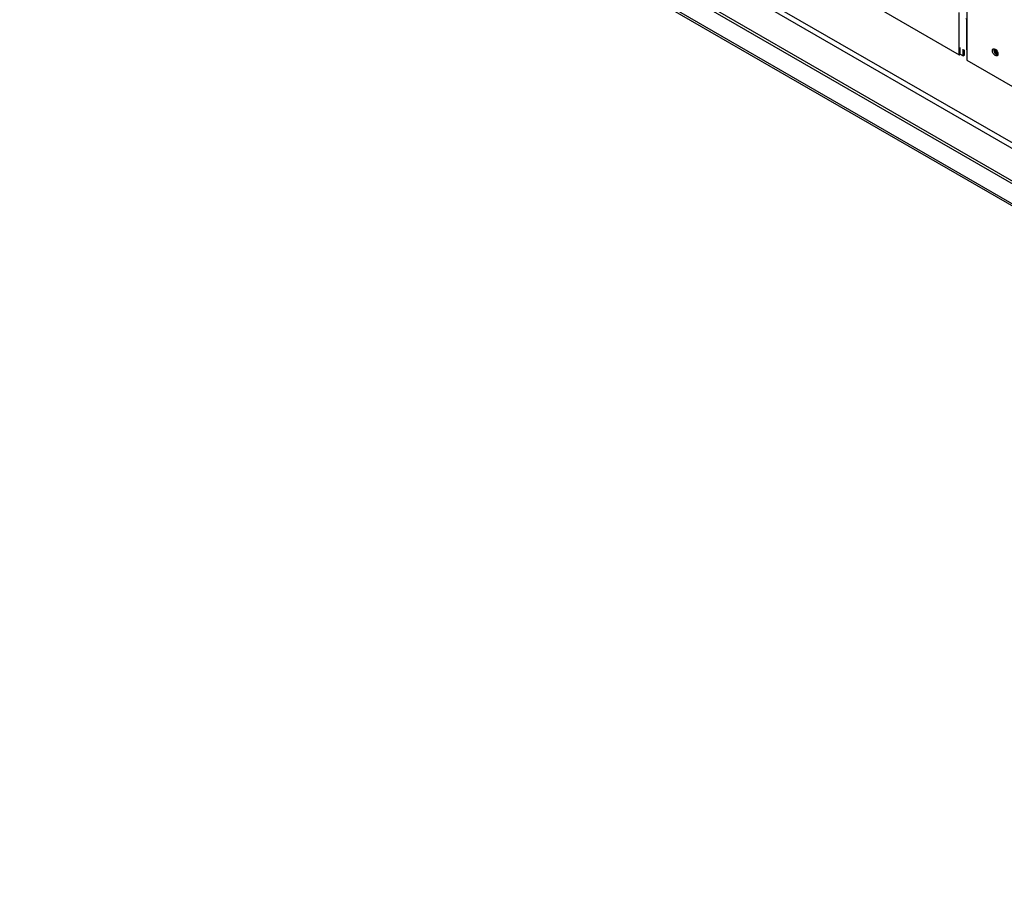
# Model space of a CAD drawing. Units: inches. Extents: x 0 to 16.7, y -0.9 to 10.7.
# Drawn here: x 1.7 to 2.5, y 6.6 to 7.3 of the extents above; entities that cross this region are included whole.
import ezdxf

# ---------------------------------------------------------------- set-up
doc = ezdxf.new("R2010")
doc.units = ezdxf.units.IN
doc.header["$MEASUREMENT"] = 0
for name, color, linetype in [('0501F-0490_BASE_', 7, 'Continuous'), ('0506F-2889_-_BLK', 7, 'Continuous'), ('0510F-3351_BTM_P', 7, 'Continuous'), ('0510F-3379_BTM_P', 7, 'Continuous'), ('0712F-5220_FURN_', 7, 'Continuous'), ('0719F-3153_BTM_F', 7, 'Continuous'), ('Default', 7, 'Continuous')]:
    doc.layers.add(name, color=color, linetype=linetype)

# ---------------------------------------------------------------- blocks, each defined once
blk = doc.blocks.new('SE2')
at = {"layer": '0501F-0490_BASE_', "color": 7, "linetype": 'Continuous'}
for p, q in [((3.43366, 6.59596), (1.70124, 7.59617)), ((1.73966, 7.60016), (3.22099, 6.74491)), ((3.43173, 6.59484), (1.69932, 7.59505)), ((1.69932, 7.57909), (3.43173, 6.57888)), ((1.70045, 7.5766), (3.43286, 6.57639)), ((3.22414, 6.74754), (1.80728, 7.56556)), ((2.46058, 7.26336), (2.46043, 7.26344)), ((2.46043, 7.24748), (2.46058, 7.24739))]:
    blk.add_line(p, q, dxfattribs=at)
blk.add_ellipse((2.48513, 7.24175), major_axis=(0.00121, -0.0021), ratio=0.57735, start_param=3.958252, end_param=5.646895, dxfattribs=at)
at = {"layer": '0506F-2889_-_BLK', "color": 7, "linetype": 'Continuous'}
for p, q in [((2.46058, 8.38026), (2.46058, 7.26644)), ((2.46058, 7.26644), (2.46058, 7.23379)), ((2.46058, 7.23379), (2.50591, 7.20762))]:
    blk.add_line(p, q, dxfattribs=at)
for centre, major_axis, start_param, end_param in [((2.46275, 7.2677), (0.00308, 0), 3.141593, 3.926991), ((2.4843, 7.24085), (0.00156, -0.00271), 3.487884, 5.936894)]:
    blk.add_ellipse(centre, major_axis=major_axis, ratio=0.57735, start_param=start_param, end_param=end_param, dxfattribs=at)
blk.add_ellipse((2.48324, 7.24024), major_axis=(0.00156, -0.00271), ratio=0.57735, dxfattribs=at)
at = {"layer": '0510F-3351_BTM_P', "color": 7, "linetype": 'Continuous'}
blk.add_line((2.46043, 7.24226), (2.46043, 7.26652), dxfattribs=at)
at = {"layer": '0510F-3379_BTM_P', "color": 7, "linetype": 'Continuous'}
blk.add_ellipse((2.48535, 7.24108), major_axis=(0.00176, -0.00304), ratio=0.57735, start_param=3.765316, end_param=5.491811, dxfattribs=at)
at = {"layer": '0712F-5220_FURN_', "color": 7, "linetype": 'Continuous'}
for p, q in [((1.87133, 7.57488), (2.45439, 7.23825)), ((2.45439, 7.23825), (2.45439, 7.27213)), ((2.4551, 7.23866), (2.4551, 7.24407)), ((2.45439, 7.23825), (2.4551, 7.23866))]:
    blk.add_line(p, q, dxfattribs=at)
at = {"layer": '0719F-3153_BTM_F', "color": 7, "linetype": 'Continuous'}
for p, q in [((2.45742, 7.23731), (2.45742, 7.24273)), ((2.45852, 7.23795), (2.45852, 7.2421)), ((2.4551, 7.23866), (2.45742, 7.23731)), ((2.45742, 7.23731), (2.45852, 7.23795))]:
    blk.add_line(p, q, dxfattribs=at)

msp = doc.modelspace()

# ---------------------------------------------------------------- block references
at = {"layer": 'Default'}
msp.add_blockref('SE2', (0, 0), dxfattribs=at)

doc.saveas('drawing.dxf')
